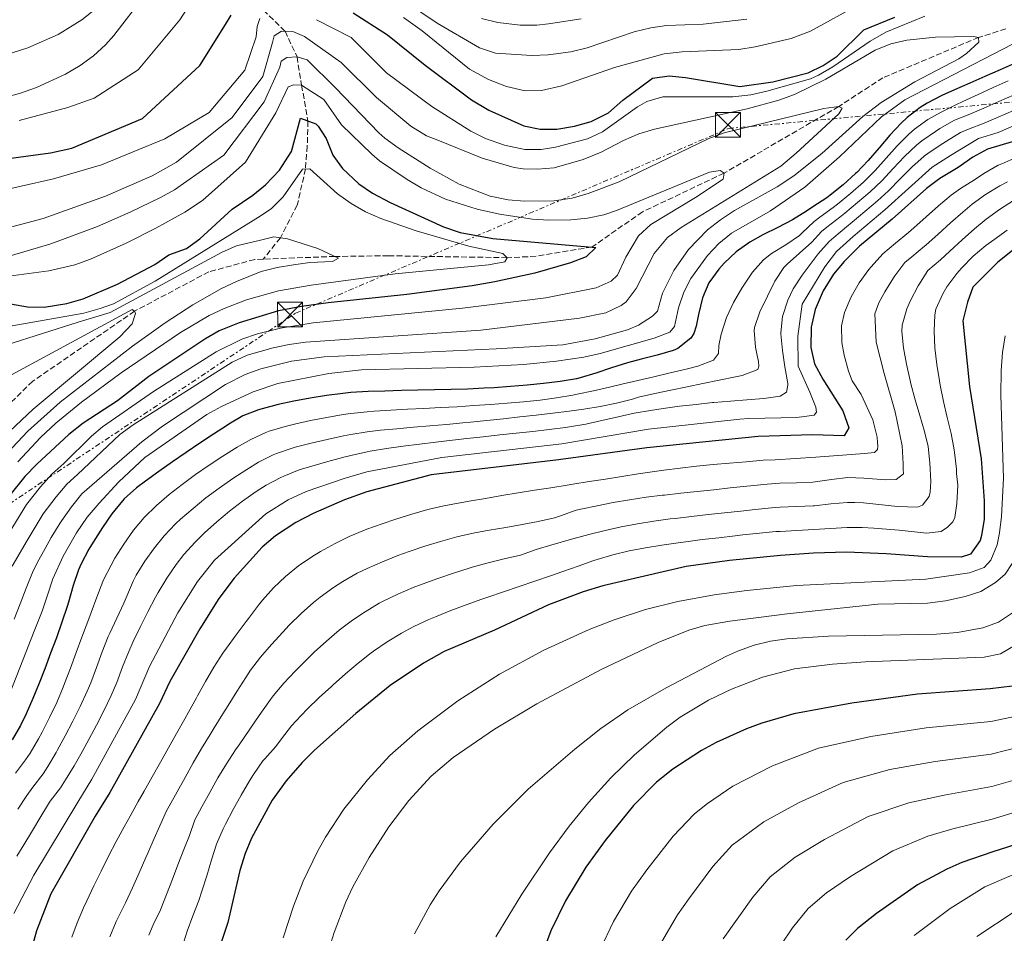
# Model space of a CAD drawing. Units: metres. Extents: x 637500 to 640943, y 4762201 to 4764582.
# Drawn here: x 639006 to 639303, y 4764103 to 4764378 of the extents above; entities that cross this region are included whole.
import ezdxf

# ---------------------------------------------------------------- set-up
doc = ezdxf.new("R2010")
doc.units = ezdxf.units.M
doc.header["$MEASUREMENT"] = 0
doc.linetypes.add('DGN Style 3', pattern=[2.435891, 1.739922, -0.695969])
doc.linetypes.add('DGN Style 7', pattern=[3.479844, 1.56593, -0.695969, 0.521977, -0.695969])
for name, color, linetype, lineweight in [('Barranco lineal', 142, 'DGN Style 3', 13), ('Curva de nivel directora', 30, 'Continuous', 30), ('Curva de nivel intermedia', 30, 'Continuous', 0), ('Línea eléctrica', 6, 'DGN Style 7', 0), ('Torre eléctrica', 7, 'Continuous', 0), ('Transformador', 7, 'Continuous', 0)]:
    doc.layers.add(name, color=color, linetype=linetype, lineweight=lineweight)

# ---------------------------------------------------------------- blocks, each defined once
blk = doc.blocks.new('5TME')
at = {"layer": 'Transformador', "color": 7, "linetype": 'Continuous', "lineweight": 0}
for p, q in [((-0.375, 0.375), (0.375, -0.375)), ((0.3723, 0.3776), (-0.3716, -0.3784))]:
    blk.add_line(p, q, dxfattribs=at)
at = {"layer": 'Transformador', "color": 7, "linetype": 'Continuous', "lineweight": 0, "flags": 128}
blk.add_lwpolyline([(-0.375, -0.375), (0.375, -0.375), (0.375, 0.375), (-0.375, 0.375), (-0.3716, -0.3784)], dxfattribs=at)

msp = doc.modelspace()

# ---------------------------------------------------------------- linework, layer by layer
at = {"layer": 'Barranco lineal', "color": 142, "linetype": 'DGN Style 3', "lineweight": 13}
for points in [[(639076.18, 4764384.58, 1050), (639086.16, 4764374.83, 1040), (639089.79, 4764367.13, 1035), (639091.18, 4764358.53, 1030), (639093.09, 4764347.73, 1025), (639092.88, 4764340.16, 1022.41), (639092.33, 4764333.26, 1020), (639089.87, 4764322.37, 1016.54), (639084.76, 4764312.48, 1015), (639079.6, 4764306.04, 1012.79)], [(639303.71, 4764375.52, 1041.55), (639295.5, 4764372.97, 1040), (639266.63, 4764360.78, 1037.53), (639253.28, 4764352.13, 1035), (639218.68, 4764332.01, 1030), (639194.06, 4764320.32, 1025.55), (639178.8, 4764309.7, 1025), (639161.93, 4764306.9, 1021.04), (639153.25, 4764306.48, 1020), (639117.37, 4764307.07, 1017.53), (639101.26, 4764306.86, 1015), (639079.6, 4764306.04, 1012.79)], [(639079.6, 4764306.04, 1012.79), (639077.03, 4764305.94, 1012.53), (639063.17, 4764302.22, 1009.56), (639040.78, 4764290.34, 1010), (639010.01, 4764269.2, 1008.02), (638986.36, 4764245.95, 1005), (638959.41, 4764220.19, 1003.51), (638946.92, 4764201.42, 1002.53), (638936.97, 4764186.96, 1001.04), (638927.91, 4764178.17, 1000), (638918.29, 4764161.2, 999.01), (638912.66, 4764143.92, 998.02), (638905.31, 4764112.85, 997.03), (638899.57, 4764082.6, 995), (638892.84, 4764056, 994.01), (638880.21, 4764017.69, 989.56), (638867.98, 4763980.33, 990), (638857.99, 4763962.09, 990), (638847.55, 4763952.15, 990)]]:
    msp.add_polyline3d(points, dxfattribs=at)
at = {"layer": 'Curva de nivel directora', "color": 30, "linetype": 'Continuous', "lineweight": 30, "flags": 128}
for points, elevation in [([(638998.2, 4764335.77), (639015.37, 4764338.1), (639021.82, 4764339.5), (639043.13, 4764348.46), (639060.47, 4764364.49), (639068.21, 4764376.9), (639069.87, 4764379.66)], 1050), ([(639106.72, 4764380.42), (639117.07, 4764373.71), (639128.48, 4764364.56), (639142.47, 4764354.1), (639147.63, 4764351.01), (639158.25, 4764346.29), (639163.16, 4764345.32), (639168.21, 4764345.31), (639173.48, 4764346.18), (639178.59, 4764347.56), (639183.81, 4764350.17), (639188.13, 4764354.05), (639197.09, 4764360.62), (639202.1, 4764361.36), (639207.07, 4764360.82), (639223.46, 4764358.14), (639233.35, 4764359.6), (639244.07, 4764362.27), (639248.57, 4764364.45), (639252.85, 4764367.27), (639260.83, 4764375.29), (639270.25, 4764379.03)], 1050), ([(639306.53, 4764365.23), (639301.97, 4764363.18), (639297.39, 4764361.18), (639292.8, 4764359.19), (639288.22, 4764357.18), (639284.35, 4764355.41), (639279.93, 4764353.08), (639277.9, 4764351.83), (639273.92, 4764348.8), (639272.09, 4764347.12), (639268.66, 4764343.49), (639265.43, 4764339.66), (639262.19, 4764335.84), (639258.75, 4764332.22), (639258.35, 4764331.84), (639254.62, 4764328.51), (639250.72, 4764325.38), (639249.64, 4764324.59), (639245.5, 4764321.79), (639243.57, 4764320.48), (639239.3, 4764317.91), (639234.85, 4764315.64), (639230.37, 4764313.4), (639226.4, 4764311.17), (639222.35, 4764308.26), (639218.71, 4764304.83), (639217.09, 4764303.03), (639214.12, 4764298.92), (639212.11, 4764294.36), (639210.98, 4764289.32), (639210.2, 4764285.8), (639209.53, 4764283.59), (639208.63, 4764282.24), (639204.72, 4764279.03), (639203.34, 4764278.45), (639198.52, 4764277.09), (639193.67, 4764275.88), (639189.48, 4764274.73), (639184.73, 4764273.19), (639179.99, 4764271.6), (639175.19, 4764270.18), (639174.12, 4764269.91), (639169.18, 4764269.13), (639164.21, 4764268.56), (639159.23, 4764268.05), (639154.25, 4764267.6), (639149.27, 4764267.23), (639146.27, 4764267.06), (639141.27, 4764266.84), (639136.27, 4764266.69), (639131.27, 4764266.57), (639126.27, 4764266.47), (639121.28, 4764266.37), (639116.28, 4764266.24), (639111.28, 4764266.06), (639105.99, 4764265.75), (639103.63, 4764265.54), (639098.67, 4764264.92), (639093.74, 4764264.1), (639088.83, 4764263.14), (639084.11, 4764262.13), (639079.27, 4764260.87), (639078.13, 4764260.53), (639073.46, 4764258.73), (639069.16, 4764256.19), (639068.8, 4764255.97), (639064.61, 4764253.24), (639060.43, 4764250.49), (639056.28, 4764247.71), (639052.17, 4764244.88), (639048.09, 4764242), (639044.05, 4764239.05), (639041.33, 4764237.01), (639037.62, 4764233.66), (639037.07, 4764233.07), (639033.92, 4764229.19), (639031.1, 4764225.05), (639028.23, 4764220.6), (639026.94, 4764218.5), (639024.63, 4764214.06), (639023.87, 4764212.3), (639022.19, 4764207.59), (639020.81, 4764202.56), (639020.4, 4764201.22), (639018.81, 4764196.47), (639017.15, 4764191.76), (639015.41, 4764187.08), (639013.63, 4764182.4), (639011.94, 4764178.07), (639010.05, 4764173.44)], 1050), ([(639003.36, 4764292.6), (639008.47, 4764291.64), (639013.47, 4764291.55), (639020.32, 4764292.7), (639025.27, 4764294.07), (639035.59, 4764298.48), (639046.87, 4764304.4), (639051.06, 4764307.3), (639056.41, 4764309.3), (639060.49, 4764312.18), (639070.2, 4764321.13), (639076.41, 4764325.36), (639080.3, 4764328.49), (639084.45, 4764332.9), (639088.13, 4764338.51), (639090.8, 4764348.54), (639095.5, 4764346.88), (639096.15, 4764346.18), (639098.62, 4764342.5), (639100.61, 4764337.46), (639103.55, 4764333.42), (639108.4, 4764328.73), (639112.55, 4764325.94), (639117.89, 4764323.09), (639133.98, 4764315.77), (639139.01, 4764314.12), (639148.89, 4764312.28), (639179.96, 4764309.6), (639177.02, 4764306.72), (639172.34, 4764304.97), (639161.58, 4764301.78), (639149.46, 4764299.21), (639142.67, 4764298), (639122.91, 4764295.34), (639099.2, 4764292.89), (639091.13, 4764291.77), (639084.21, 4764290.46), (639072.36, 4764286.82)], 1025), ([(639305.63, 4764341.49), (639298.19, 4764339.19), (639293.79, 4764336.8), (639289.3, 4764333.68), (639283.77, 4764330.43), (639279.79, 4764327.41), (639269.43, 4764318.15), (639259.56, 4764309.92), (639254.9, 4764305.34), (639251.74, 4764301.47), (639248.55, 4764296.43), (639246.12, 4764290.81), (639245, 4764285.49), (639244.84, 4764279.36), (639245.98, 4764274.49), (639248.46, 4764269.79), (639254.54, 4764260.29), (639256.33, 4764255.14), (639254.93, 4764252.72), (639245.38, 4764253.01), (639228.97, 4764252.49), (639195.34, 4764249.1), (639168.65, 4764245.44), (639130.27, 4764240.96), (639110.86, 4764235.84), (639104.07, 4764233.39), (639094.62, 4764229.32), (639089.39, 4764226.6), (639083.26, 4764222.51), (639079.3, 4764219.09), (639070.79, 4764209.76), (639066.18, 4764203.62), (639060.49, 4764194.45), (639051.43, 4764178.56), (639048.27, 4764171.94), (639033.29, 4764145.07), (639028.85, 4764137.95), (639015.49, 4764114.45), (639011.11, 4764103.37), (639008.45, 4764093.48)], 1075), ([(639313.99, 4764315.31), (639301.16, 4764305.03), (639293.73, 4764297.6), (639292.11, 4764293.08), (639290.69, 4764287.44), (639292.73, 4764267.56), (639296.23, 4764245.76), (639297.2, 4764233.11), (639297.12, 4764227.6), (639296.37, 4764222.68), (639295.93, 4764221.14), (639293.09, 4764217.03), (639290.24, 4764216.12), (639280.05, 4764216.17), (639267.59, 4764217.13), (639255.64, 4764217.57), (639245.65, 4764217.33), (639235.67, 4764216.63), (639220.3, 4764215.05), (639207.19, 4764213.3), (639182.09, 4764207.49), (639176.11, 4764205.68), (639165.72, 4764201.69), (639149.41, 4764194.03), (639134.2, 4764187.64), (639127.96, 4764184.07), (639117.92, 4764177.34), (639107.49, 4764168.94), (639095.07, 4764157.84), (639091.32, 4764154.12), (639086.47, 4764148.6), (639082.25, 4764142.79), (639076.09, 4764131.33), (639074.18, 4764126.71), (639072.52, 4764121.53), (639068.93, 4764105.83), (639064.86, 4764093.69)], 1100), ([(639072.36, 4764286.82), (639066.3, 4764284.42), (639061.98, 4764281.9), (639045.09, 4764270.62), (639035.63, 4764263.26), (639025.21, 4764256.51), (639020.96, 4764253.07), (639011.22, 4764244.17), (639007.68, 4764240.45), (639003.15, 4764234.84)], 1025), ([(639308.97, 4764177.53), (639299.02, 4764176.33), (639277.01, 4764174.76), (639257.22, 4764172.05), (639239.69, 4764168.79), (639230.11, 4764166.01), (639225.43, 4764164.28), (639216.31, 4764160.13), (639211.87, 4764157.7), (639203.25, 4764152.13), (639198.29, 4764148.22), (639191.29, 4764141.17), (639182.74, 4764130.57), (639176.96, 4764122.5), (639170.81, 4764112.4), (639166.36, 4764103.28), (639162.91, 4764093.91)], 1125), ([(639010.05, 4764173.44), (639008.05, 4764168.86), (639006.33, 4764165.27), (639003.84, 4764160.93)], 1050), ([(639331.96, 4764137.44), (639299.76, 4764127.18), (639290.42, 4764123.92), (639285.87, 4764121.91), (639277.09, 4764117.17), (639264.64, 4764108.6), (639258.96, 4764104.06), (639255.46, 4764100.5)], 1150)]:
    msp.add_lwpolyline(points, dxfattribs=dict(at, elevation=elevation))
at = {"layer": 'Curva de nivel intermedia', "color": 30, "linetype": 'Continuous', "lineweight": 0, "flags": 128}
for points, elevation in [([(639291.41, 4764204.18), (639296.15, 4764205.77), (639300.61, 4764208.46), (639303.47, 4764210.98), (639305.65, 4764214.16), (639307.2, 4764218.78), (639308.38, 4764224.92), (639309.37, 4764233.5), (639309.24, 4764260.48), (639309.89, 4764266.61), (639311.61, 4764276.43), (639312.95, 4764281.25), (639314.67, 4764285.79), (639317.04, 4764290.32), (639319.94, 4764294.46), (639323.28, 4764298.21), (639327, 4764301.57), (639335.62, 4764308.36), (639407.06, 4764364), (639419.28, 4764372.69), (639452.56, 4764394.9), (639483.37, 4764416.1), (639511.82, 4764436.49)], 1110), ([(639107.13, 4764394.17), (639132.12, 4764377.26), (639144.86, 4764369.78), (639149.67, 4764368.2), (639160.61, 4764367.51), (639165.62, 4764367.67), (639172.46, 4764368.58), (639177.31, 4764369.83), (639191.54, 4764374.6), (639196.53, 4764375.88), (639201.3, 4764376.59), (639212.33, 4764376.93), (639225.5, 4764378.44)], 1060), ([(639005.88, 4764347.84), (639020.65, 4764351.83), (639028.52, 4764354.59), (639041.8, 4764363.15), (639054.45, 4764378.27), (639060.79, 4764388.12)], 1055), ([(639001.52, 4764354.81), (639006.35, 4764356.12), (639011.13, 4764357.81), (639019.93, 4764361.89), (639024.29, 4764364.48), (639028.33, 4764367.41), (639032.02, 4764370.75), (639034.5, 4764373.55), (639043.67, 4764385.47)], 1060), ([(639001.29, 4764367.54), (639008.54, 4764369.82), (639017.67, 4764373.84), (639024.81, 4764378.25), (639028.8, 4764381.36)], 1065), ([(639121.89, 4764378.97), (639127.55, 4764374.98), (639141.85, 4764363.37), (639147.57, 4764360.25), (639153, 4764358.19), (639158.61, 4764356.8), (639163.61, 4764356.93), (639169.71, 4764358.34), (639185.61, 4764363.89), (639200.55, 4764367.96), (639206.03, 4764368.59), (639223.14, 4764369.32), (639228.08, 4764370.11), (639238.87, 4764372.62), (639244.8, 4764374.89), (639259.74, 4764383.13)], 1055), ([(638996.63, 4764325.81), (639016.24, 4764330.27), (639030.77, 4764334.54), (639049.87, 4764342.33), (639063.29, 4764350.29), (639074.01, 4764363.04), (639077.49, 4764373.09), (639077.74, 4764376.28), (639078.55, 4764378.63)], 1045), ([(639095.69, 4764378.31), (639106.12, 4764372.92), (639116.81, 4764362.28), (639130.43, 4764352.16), (639142.22, 4764344.64), (639146.71, 4764342.46), (639152.37, 4764340.44), (639158.5, 4764339.12), (639163.48, 4764339.11), (639167.78, 4764339.81), (639177.47, 4764342.37), (639181.95, 4764344.47), (639192.59, 4764352.03), (639195.34, 4764353.63), (639200.16, 4764355), (639221.27, 4764355.05), (639226.7, 4764355.63), (639231.58, 4764356.71), (639244.79, 4764360.51), (639247.17, 4764361.53), (639251.49, 4764364.05), (639262.74, 4764371.83), (639267.48, 4764374.52), (639279.3, 4764379.36)], 1045), ([(639145.51, 4764378.72), (639150.34, 4764377.5), (639157.11, 4764376.69), (639162.12, 4764376.66), (639165.66, 4764377.01), (639175.53, 4764378.59)], 1065), ([(639317.56, 4764377.03), (639273.22, 4764354.09), (639266.2, 4764348.97), (639253.54, 4764336.9), (639243, 4764327.75), (639232.68, 4764320.65), (639220.95, 4764313.93), (639217.06, 4764310.8), (639213.64, 4764307.14), (639208.62, 4764300.16), (639206.57, 4764296.04), (639204.96, 4764291.3), (639203.7, 4764285.67), (639202.28, 4764283.98), (639197.58, 4764282.24), (639181.26, 4764277.56), (639176.38, 4764276.46), (639168.14, 4764275.25), (639158.17, 4764274.28), (639143.21, 4764273.41), (639109.29, 4764272.63), (639099.36, 4764271.5), (639084.01, 4764268.56), (639076.55, 4764266.03), (639066.98, 4764261.58), (639062.59, 4764259.2), (639043.84, 4764246.13), (639035.98, 4764238.83), (639030.04, 4764232.43), (639026.42, 4764228.13), (639023.21, 4764223.45), (639019.19, 4764216.41), (639016.06, 4764209.52), (639014.43, 4764204.64), (639012.84, 4764199.77), (639010.48, 4764193.79), (639007.07, 4764184.98), (639003.2, 4764175.23)], 1045), ([(638993.79, 4764313.21), (639013.18, 4764318.3), (639032, 4764325.04), (639046.06, 4764331.17), (639053.42, 4764335.26), (639070.17, 4764348.82), (639079.43, 4764361.13), (639082.37, 4764371.43), (639082.92, 4764373.44), (639085.14, 4764374.89), (639088.47, 4764374.7), (639092.09, 4764373.2), (639103.11, 4764365.36), (639113.8, 4764354.79), (639124.17, 4764346.14), (639128.89, 4764343.27), (639132.29, 4764341.91), (639145.71, 4764336.48), (639155.29, 4764333.75), (639158.03, 4764333.3), (639162.41, 4764333.21), (639167.4, 4764333.6), (639176.16, 4764336.14), (639181.62, 4764338.33), (639188.31, 4764341.88), (639192.93, 4764343.83), (639197.7, 4764345.32), (639225.59, 4764351.44), (639235.23, 4764354.07), (639239.97, 4764355.73), (639249.35, 4764360.34), (639264.31, 4764369.16), (639268.98, 4764371.03), (639273.87, 4764372.16), (639282.5, 4764373.05), (639293.91, 4764373.26), (639295.5, 4764372.97), (639295.54, 4764371.51), (639291.87, 4764368.11), (639289.55, 4764366.52), (639276.25, 4764359.56), (639266.1, 4764353.28), (639260.54, 4764349.14), (639248.19, 4764337.94), (639239.69, 4764331.18), (639234.68, 4764327.85), (639221.77, 4764320.7), (639217.6, 4764317.95), (639213.67, 4764314.87), (639207.92, 4764308.94), (639203.54, 4764302.59), (639200.06, 4764295.79), (639198.53, 4764290.38), (639197.1, 4764288.81), (639192.85, 4764286.09), (639189.5, 4764284.71), (639179.77, 4764282.02), (639169.96, 4764280.19), (639149.86, 4764278.95), (639098.02, 4764276.52), (639088.12, 4764275.27), (639078.82, 4764272.96), (639074.12, 4764271.22), (639068.2, 4764268.22), (639049.19, 4764255.62), (639042.91, 4764250.87), (639027.81, 4764237.8), (639024.84, 4764235.18), (639021.76, 4764231.24), (639018.79, 4764227.17), (639018.2, 4764226.29), (639015.6, 4764222.02), (639013.76, 4764218.75), (639011.32, 4764214.37), (639009.93, 4764211.44), (639008.08, 4764206.79), (639006.25, 4764202.05), (639004.43, 4764197.39)], 1040), ([(638995.35, 4764304.73), (639015.5, 4764310.64), (639029.53, 4764315.85), (639039.59, 4764320.28), (639048.55, 4764324.67), (639052.84, 4764326.98), (639067.73, 4764337.43), (639079.89, 4764353.54), (639084.62, 4764364.02), (639085.04, 4764365.75), (639086.74, 4764366.92), (639089.79, 4764367.13), (639092.87, 4764366.21), (639101.38, 4764357.78), (639114.51, 4764344.2), (639116.29, 4764342.57), (639120.31, 4764339.63), (639129.95, 4764333.48), (639138.68, 4764328.71), (639148.07, 4764325.08), (639153.49, 4764323.95), (639158.47, 4764323.59), (639167.29, 4764323.66), (639172.78, 4764324.47), (639177.65, 4764325.89), (639186.97, 4764329.4), (639214.06, 4764342.41), (639218.71, 4764344.21), (639248.78, 4764351.49), (639253.28, 4764352.13), (639254.29, 4764351.56), (639253.27, 4764349.94), (639240.46, 4764338.02), (639235.78, 4764334.1), (639205.68, 4764315.57), (639201.63, 4764312.56), (639197.56, 4764307.74), (639192.1, 4764297.17), (639189.1, 4764293.19), (639187.58, 4764292.02), (639182.94, 4764289.83), (639175.05, 4764288.19), (639145.26, 4764284.65), (639092.39, 4764280.94), (639087.44, 4764280.32), (639082.54, 4764279.27), (639074.74, 4764277.03), (639070.22, 4764274.93), (639040.32, 4764256.03), (639036.3, 4764253.07), (639023.51, 4764241), (639020.3, 4764238.17), (639017.05, 4764234.29), (639013.18, 4764229.14), (639008.32, 4764221.09), (639003.8, 4764213.37)], 1035), ([(638996.67, 4764300.1), (639014.83, 4764302.55), (639022.75, 4764304.32), (639027.45, 4764306), (639038.25, 4764310.9), (639047.22, 4764315.35), (639055.92, 4764320.21), (639061.27, 4764323.73), (639074.27, 4764335.27), (639083.41, 4764350.24), (639087.14, 4764358.04), (639088.85, 4764358.61), (639091.18, 4764358.53), (639097.86, 4764354.25), (639103.23, 4764346.54), (639112.4, 4764337.7), (639114.7, 4764335.73), (639123, 4764330.05), (639127.3, 4764327.55), (639134.58, 4764324.12), (639144.11, 4764321.09), (639150.9, 4764319.6), (639160.83, 4764318.1), (639165.8, 4764317.77), (639172.46, 4764317.89), (639177.45, 4764318.41), (639182.39, 4764319.46), (639186.21, 4764320.73), (639214.23, 4764332.3), (639217.47, 4764332.78), (639218.68, 4764332.01), (639218.4, 4764330.14), (639210.05, 4764324.64), (639196.54, 4764316.46), (639192.82, 4764313.09), (639188.97, 4764306.61), (639186.48, 4764301.2), (639184.6, 4764299.36), (639180.02, 4764297.35), (639164.88, 4764294.33), (639139.77, 4764291.21), (639094.63, 4764286.82), (639084.77, 4764285.17), (639077.86, 4764283.52), (639073.13, 4764281.91), (639065.37, 4764278.09), (639046.5, 4764266.06), (639031.1, 4764255.46), (639027.77, 4764252.65), (639019.36, 4764244.35), (639015.76, 4764241.17), (639012.37, 4764237.37), (639008.16, 4764231.99), (639002.89, 4764223.43)], 1030), ([(639304.42, 4764359.87), (639299.87, 4764357.8), (639295.32, 4764355.73), (639290.77, 4764353.64), (639288.6, 4764352.63), (639284.14, 4764350.39), (639280.18, 4764348.2), (639276.11, 4764345.28), (639274.43, 4764343.78), (639270.91, 4764340.22), (639267.58, 4764336.48), (639264.25, 4764332.75), (639260.71, 4764329.23), (639256.79, 4764325.83), (639252.91, 4764322.67), (639251.62, 4764321.65), (639247.56, 4764318.73), (639245.84, 4764317.45), (639242.25, 4764313.97), (639241.41, 4764313.2), (639237.31, 4764310.38), (639233.01, 4764307.78), (639230.56, 4764305.83), (639227.26, 4764302.07), (639224.45, 4764297.92), (639224.06, 4764297.3), (639221.56, 4764292.97), (639219.42, 4764288.45), (639217.84, 4764283.35), (639217.11, 4764279.93), (639217.03, 4764277.6), (639215.49, 4764275.57), (639210.78, 4764273.77), (639207.25, 4764272.85), (639202.38, 4764271.69), (639197.52, 4764270.54), (639192.65, 4764269.4), (639187.78, 4764268.27), (639184.14, 4764267.44), (639179.27, 4764266.33), (639174.38, 4764265.28), (639173.02, 4764265.02), (639168.09, 4764264.18), (639163.13, 4764263.53), (639158.15, 4764263.01), (639153.17, 4764262.59), (639148.18, 4764262.21), (639143.19, 4764261.85), (639138.08, 4764261.5)], 1055), ([(639306.2, 4764355.64), (639301.64, 4764353.59), (639297.05, 4764351.62), (639292.86, 4764349.84), (639288.21, 4764348), (639283.8, 4764345.46), (639282.46, 4764344.57), (639278.35, 4764341.71), (639276.76, 4764340.45), (639273.12, 4764337.01), (639269.7, 4764333.36), (639266.29, 4764329.7), (639262.78, 4764326.37), (639258.97, 4764323.13), (639255.11, 4764319.95), (639253.61, 4764318.72), (639249.64, 4764315.67), (639248.1, 4764314.43), (639245.14, 4764311.15), (639241.42, 4764307.84)], 1060), ([(639306.03, 4764350.88), (639301.44, 4764348.89), (639297.12, 4764347.06), (639292.43, 4764345.3), (639290.01, 4764344.24), (639285.76, 4764341.62), (639284.74, 4764340.94), (639280.57, 4764338.18), (639279.1, 4764337.11), (639275.33, 4764333.83), (639271.81, 4764330.26), (639268.32, 4764326.67), (639265, 4764323.63), (639261.16, 4764320.42), (639257.32, 4764317.22), (639255.59, 4764315.79)], 1065), ([(639507.37, 4764351.37), (639463.19, 4764308.92), (639457.09, 4764303.79), (639441.6, 4764291.92), (639433.38, 4764284.65), (639423.1, 4764273.31), (639416.53, 4764263.23), (639405.14, 4764239.44), (639386.84, 4764193.57), (639382.07, 4764173.71), (639381.33, 4764171.32), (639377.35, 4764163.12), (639374.09, 4764157.66), (639364.05, 4764147.25), (639356.28, 4764141.68), (639345.07, 4764135.43), (639324.88, 4764127.24), (639304.66, 4764119.71), (639297.37, 4764116.61), (639289.33, 4764111.57), (639286.86, 4764110.09), (639276.08, 4764101.94)], 1155), ([(639310.4, 4764348.22), (639301.37, 4764344.28), (639295.42, 4764342.44), (639287.02, 4764337.31), (639281.43, 4764333.77), (639267.22, 4764320.89), (639257.58, 4764312.85), (639252.64, 4764308.37), (639249.11, 4764303.72), (639242.28, 4764292.46), (639240.92, 4764282.8), (639241.07, 4764273.77), (639244.58, 4764265.88), (639246.35, 4764261.34), (639246.59, 4764259.88), (639245.88, 4764259), (639240.58, 4764258.21)], 1070), ([(639307.06, 4764336.81), (639302.46, 4764334.84), (639301.37, 4764334.37), (639297.04, 4764331.89), (639294.24, 4764330.01), (639290.01, 4764327.33), (639287.25, 4764325.35), (639283.41, 4764322.15), (639279.67, 4764318.82), (639275.95, 4764315.48), (639274.29, 4764314.04), (639270.45, 4764310.85), (639266.61, 4764307.64), (639263.03, 4764303.76), (639262.34, 4764302.89), (639259.45, 4764298.85), (639256.98, 4764294.64), (639254.98, 4764289.96), (639254.14, 4764285.88), (639254.25, 4764280.89), (639254.92, 4764277.08), (639256.22, 4764272.25), (639257.31, 4764269.34), (639260.02, 4764265.17), (639263.52, 4764257.55), (639264.84, 4764252.34), (639265.01, 4764250.75), (639265.04, 4764249.62), (639264.94, 4764248.55), (639264.09, 4764247.73), (639261.04, 4764247.4), (639246.39, 4764246.24), (639234.06, 4764245.5), (639230.44, 4764245.33), (639225.32, 4764244.91), (639220.34, 4764244.49), (639215.36, 4764244.03), (639210.39, 4764243.53), (639205.42, 4764242.96), (639200.46, 4764242.33), (639197.71, 4764241.94), (639192.76, 4764241.2), (639187.82, 4764240.45), (639182.88, 4764239.68), (639177.94, 4764238.9), (639173, 4764238.11), (639171.34, 4764237.85), (639166.4, 4764237.06), (639161.46, 4764236.27), (639156.53, 4764235.47), (639151.59, 4764234.66), (639146.67, 4764233.83), (639141.74, 4764232.97), (639136.82, 4764232.08), (639134.1, 4764231.57), (639129.22, 4764230.47), (639124.41, 4764229.1), (639119.65, 4764227.57), (639115.53, 4764226.2), (639110.82, 4764224.52), (639110.1, 4764224.24), (639105.49, 4764222.29), (639101.29, 4764220.27), (639096.92, 4764217.84), (639095.1, 4764216.75), (639090.92, 4764214.01), (639090.19, 4764213.48), (639086.3, 4764210.29), (639082.67, 4764206.84), (639079.33, 4764203.11), (639078.13, 4764201.59), (639075.12, 4764197.6), (639074.44, 4764196.68), (639071.45, 4764192.68), (639068.49, 4764188.65), (639067.4, 4764187.13), (639064.67, 4764182.94), (639062.14, 4764178.62), (639059.72, 4764174.24), (639059.4, 4764173.67), (639057.01, 4764169.28), (639055.91, 4764167.27), (639053.46, 4764162.92), (639051, 4764158.56), (639048.55, 4764154.2), (639046.09, 4764149.85), (639043.63, 4764145.49), (639041.85, 4764142.32), (639039.41, 4764137.95), (639037.58, 4764134.66), (639035.2, 4764130.27), (639032.91, 4764125.83), (639030.67, 4764121.36), (639028.49, 4764116.86), (639026.33, 4764112.34), (639025.37, 4764110.3), (639023.39, 4764105.71), (639021.86, 4764101.43)], 1080), ([(639003.16, 4764285.84), (639025.47, 4764289.74), (639030.35, 4764291.19), (639034.37, 4764292.55), (639046.93, 4764299.41), (639078.69, 4764319.02), (639082.08, 4764321.36), (639085.62, 4764324.87), (639091.42, 4764333.21), (639093.68, 4764333.33), (639102.03, 4764325.76), (639106.11, 4764322.82), (639110.48, 4764320.37), (639115.06, 4764318.3), (639125.7, 4764314.57), (639141.67, 4764309.98), (639151.89, 4764307.71), (639153.25, 4764306.48), (639152.49, 4764305.2), (639147.56, 4764304.31), (639119.42, 4764301.57), (639094.06, 4764298.2), (639084.23, 4764296.44), (639074.58, 4764293.8), (639067.8, 4764291.19), (639063.24, 4764288.99), (639054.63, 4764283.95), (639036.76, 4764271.78), (639024.73, 4764262.9), (639017.01, 4764256.51), (639012.37, 4764252.21), (639005.57, 4764244.89)], 1020), ([(639304.18, 4764329.37), (639301.87, 4764328.2), (639297.61, 4764325.57), (639293.57, 4764322.61), (639290.73, 4764320.27), (639286.97, 4764316.96), (639283.27, 4764313.61), (639279.54, 4764310.27), (639279.15, 4764309.93), (639275.29, 4764306.77)], 1085), ([(639306.04, 4764323.77), (639301.79, 4764321.04), (639297.75, 4764318.08), (639294.21, 4764315.19), (639290.48, 4764311.84), (639286.84, 4764308.42), (639284.01, 4764305.82), (639280.16, 4764302.63), (639277.4, 4764298.3), (639277.23, 4764297.99), (639274.96, 4764293.58), (639273.84, 4764291.04), (639272.43, 4764286.16)], 1090), ([(639255.59, 4764315.79), (639251.75, 4764312.59), (639250.37, 4764311.4), (639247.09, 4764307.64), (639244.98, 4764304.82), (639242.2, 4764301.24), (639239.56, 4764297.05), (639237.94, 4764293.63), (639236.28, 4764288.77), (639235.77, 4764283.85), (639235.79, 4764283.48), (639236.31, 4764278.51), (639237.01, 4764273.55), (639237.89, 4764268.49), (639237.96, 4764268.05), (639237.55, 4764265.92), (639235.58, 4764264.68), (639230.63, 4764263.96), (639225.56, 4764263.57), (639220.58, 4764263.21), (639215.6, 4764262.79), (639215.2, 4764262.75), (639210.23, 4764262.22), (639205.26, 4764261.62), (639200.31, 4764260.95), (639196.49, 4764260.4), (639191.57, 4764259.51), (639186.68, 4764258.45), (639181.8, 4764257.32), (639176.92, 4764256.26), (639172, 4764255.39), (639170.84, 4764255.23), (639165.87, 4764254.6), (639160.91, 4764254.03), (639155.94, 4764253.5), (639150.96, 4764252.98), (639145.99, 4764252.46), (639141.02, 4764251.91), (639136.67, 4764251.4), (639131.7, 4764250.79), (639126.74, 4764250.19), (639121.79, 4764249.55), (639116.83, 4764248.86), (639111.89, 4764248.09), (639110.91, 4764247.92), (639106.03, 4764246.81), (639103.89, 4764246.25), (639099.06, 4764244.97), (639094.25, 4764243.61), (639090.42, 4764242.45), (639085.77, 4764240.59), (639084.89, 4764240.17), (639080.48, 4764237.81), (639077.48, 4764235.89), (639073.37, 4764233), (639069.4, 4764229.96), (639065.56, 4764226.78), (639061.85, 4764223.43), (639059.01, 4764220.66), (639055.65, 4764216.95), (639053.27, 4764213.85), (639050.45, 4764209.71), (639047.84, 4764205.45), (639047.07, 4764204.07), (639044.73, 4764199.64), (639042.51, 4764195.16), (639040.38, 4764190.64), (639039.02, 4764187.62), (639037.15, 4764182.98), (639035.39, 4764178.3), (639033.73, 4764174.39), (639031.56, 4764169.89), (639029.29, 4764165.44), (639026.93, 4764161.03), (639024.5, 4764156.66), (639022.5, 4764153.15), (639019.93, 4764148.86), (639018.36, 4764146.43), (639015.33, 4764142.46), (639015.11, 4764142.12), (639012.48, 4764137.86), (639009.92, 4764133.57), (639007.35, 4764129.28), (639005.27, 4764125.86)], 1065), ([(639304.12, 4764314.82), (639300.08, 4764311.88), (639297.68, 4764310.11), (639293.86, 4764306.9), (639290.35, 4764303.34), (639288.87, 4764301.71), (639285.93, 4764297.69), (639284.67, 4764295.53), (639282.58, 4764290.93), (639282.26, 4764289.24), (639282.05, 4764284.27), (639282.28, 4764279.26), (639282.85, 4764274.25), (639283.65, 4764269.28), (639283.88, 4764268.01), (639284.89, 4764263.12), (639286.04, 4764258.27), (639287.17, 4764253.39), (639288.12, 4764248.47)], 1095), ([(639002.2, 4764280.17), (639023.7, 4764287.04), (639033.42, 4764289.92), (639067.19, 4764308.14), (639071.53, 4764310.04), (639078.73, 4764311.75), (639082.82, 4764312.75), (639086.92, 4764312.18), (639096.03, 4764309.21), (639102.34, 4764306.38), (639100.5, 4764305.34), (639093.67, 4764305.04), (639088.72, 4764304.35), (639083.8, 4764303.54), (639078.93, 4764302.33), (639071.54, 4764299.34), (639067.02, 4764297.14), (639058.33, 4764292.25), (639049.99, 4764286.79), (639040.18, 4764279.77), (639018.32, 4764262.92), (639008.53, 4764254.14), (638999.06, 4764244.14)], 1015), ([(639241.42, 4764307.84), (639237.68, 4764304.51), (639236.75, 4764303.51), (639233.98, 4764299.37), (639231.74, 4764294.86), (639229.42, 4764290.09), (639227.9, 4764285.37), (639227.78, 4764284.49), (639228.12, 4764279.51), (639228.63, 4764277.01), (639229.07, 4764275.16), (639229.17, 4764273.76), (639228.86, 4764272.76), (639224.16, 4764270.88), (639222.08, 4764270.54), (639217.18, 4764269.52), (639212.28, 4764268.51), (639207.53, 4764267.53), (639202.64, 4764266.5), (639197.75, 4764265.46), (639192.86, 4764264.4), (639191.07, 4764263.75), (639186.19, 4764262.59), (639181.29, 4764261.57), (639176.37, 4764260.72), (639171.93, 4764260.12), (639166.96, 4764259.55), (639161.99, 4764258.98), (639157.02, 4764258.43), (639152.05, 4764257.89), (639147.08, 4764257.36), (639142.11, 4764256.84), (639139.87, 4764256.62), (639134.89, 4764256.14), (639129.91, 4764255.71), (639124.93, 4764255.29), (639119.95, 4764254.86), (639114.97, 4764254.39), (639110.93, 4764253.96), (639106, 4764253.14), (639103.81, 4764252.68), (639098.92, 4764251.63), (639094.05, 4764250.49), (639089.21, 4764249.25), (639088.31, 4764249.01), (639083.59, 4764247.37), (639082.63, 4764246.96), (639078.16, 4764244.73), (639074.59, 4764242.58), (639070.39, 4764239.82), (639066.29, 4764236.95), (639062.31, 4764233.96), (639058.43, 4764230.82), (639054.65, 4764227.52), (639053.12, 4764226.11), (639049.65, 4764222.5), (639046.82, 4764218.96), (639043.87, 4764214.89), (639041.24, 4764210.64), (639040.36, 4764208.88), (639038.38, 4764204.29), (639037.47, 4764202.21), (639035.36, 4764197.67), (639033.26, 4764193.14), (639032.81, 4764192.15), (639030.94, 4764187.52), (639029.24, 4764182.81), (639027.51, 4764178.12), (639026.47, 4764175.62), (639024.38, 4764171.07), (639022.17, 4764166.59), (639019.85, 4764162.16), (639017.44, 4764157.77), (639017.11, 4764157.19), (639014.57, 4764152.88), (639013.12, 4764150.68), (639010.09, 4764146.7), (639008.23, 4764144.21), (639005.51, 4764140.01)], 1060), ([(639275.29, 4764306.77), (639273.23, 4764304.99), (639270.18, 4764301.04), (639269.79, 4764300.44), (639267.19, 4764296.19), (639265.41, 4764292.84), (639264.12, 4764289.56), (639264.6, 4764280.94), (639266.95, 4764271.56), (639270.29, 4764259.95), (639272.4, 4764249.71), (639272.73, 4764244.27), (639272.77, 4764242.67), (639272.8, 4764241.21), (639270.65, 4764239.5), (639267.46, 4764239.42), (639260.82, 4764239.95), (639256.05, 4764240.11), (639251.09, 4764239.49), (639246.14, 4764238.79), (639245.48, 4764238.74), (639240.49, 4764238.54), (639235.49, 4764238.41), (639231.65, 4764238.14), (639226.67, 4764237.64), (639225.5, 4764237.51), (639220.53, 4764236.99), (639215.56, 4764236.46), (639210.59, 4764235.92), (639205.62, 4764235.38), (639200.65, 4764234.84), (639200.08, 4764234.78), (639195.11, 4764234.17), (639190.17, 4764233.43), (639185.24, 4764232.57), (639180.33, 4764231.62), (639175.43, 4764230.57), (639174.02, 4764230.26), (639169.32, 4764228.55), (639167.48, 4764227.94), (639162.61, 4764226.83), (639157.7, 4764225.92), (639152.76, 4764225.1), (639147.81, 4764224.28), (639142.9, 4764223.35), (639138.03, 4764222.21), (639133.11, 4764220.84), (639128.34, 4764219.38), (639123.59, 4764217.79), (639120.2, 4764216.56), (639115.54, 4764214.73), (639110.97, 4764212.71), (639107.95, 4764211.22), (639103.62, 4764208.73), (639100.8, 4764206.9), (639096.74, 4764203.99), (639094.75, 4764202.39), (639091.01, 4764199.06), (639087.46, 4764195.55), (639085.47, 4764193.43), (639082.09, 4764189.72), (639078.81, 4764185.93), (639075.77, 4764181.97), (639074.32, 4764179.81), (639071.64, 4764175.58), (639068.98, 4764171.35), (639067.38, 4764168.78), (639064.74, 4764164.54), (639063.55, 4764162.61), (639060.97, 4764158.32), (639058.47, 4764154), (639056.01, 4764149.64), (639053.58, 4764145.27), (639051.15, 4764140.9), (639050.41, 4764139.57), (639048.35, 4764135.02), (639046.68, 4764131.22), (639044.71, 4764126.73), (639044.13, 4764125.43), (639042.13, 4764120.86), (639040.12, 4764116.29), (639037.99, 4764111.77), (639035.76, 4764107.3), (639035.24, 4764106.15), (639033.33, 4764101.53)], 1085), ([(639001.21, 4764269.78), (639040.06, 4764290.82), (639040.78, 4764290.34), (639041, 4764289.68), (639040.01, 4764286.47), (639036.35, 4764282.62), (639010.13, 4764260.77), (639003.07, 4764254.09)], 1010), ([(639272.43, 4764286.16), (639272.35, 4764284.21), (639272.84, 4764279.28), (639273.7, 4764274.34), (639274.79, 4764269.42), (639275.02, 4764268.45), (639276.33, 4764263.62), (639277.8, 4764258.86), (639279.2, 4764254.07), (639280.27, 4764249.51), (639280.76, 4764244.53), (639281.03, 4764238.95), (639280.84, 4764235.76), (639280.54, 4764234.36), (639278.54, 4764231.78), (639277.03, 4764231.22), (639271.05, 4764231.4), (639260.74, 4764232.46), (639258.09, 4764232.6), (639255.92, 4764232.6), (639250.94, 4764232.17), (639245.96, 4764231.63), (639245.54, 4764231.6), (639240.55, 4764231.38), (639235.55, 4764231.16), (639232.99, 4764230.97), (639228.01, 4764230.48), (639223.77, 4764230.03), (639218.8, 4764229.49), (639213.83, 4764228.93), (639208.86, 4764228.37), (639203.89, 4764227.79), (639202.45, 4764227.62), (639197.49, 4764226.96), (639192.55, 4764226.16), (639187.64, 4764225.23), (639182.75, 4764224.16), (639177.88, 4764222.97), (639176.71, 4764222.67), (639171.89, 4764221.36), (639167.1, 4764219.94), (639166.7, 4764219.82), (639161.91, 4764218.41), (639157.21, 4764216.7), (639152.34, 4764215.56), (639147.48, 4764214.37), (639142.65, 4764213.06), (639141.75, 4764212.8), (639136.98, 4764211.3), (639132.26, 4764209.69), (639127.56, 4764207.96), (639124.87, 4764206.92), (639120.25, 4764204.98), (639115.76, 4764202.79), (639114.62, 4764202.17), (639110.33, 4764199.6), (639106.51, 4764197.04), (639102.5, 4764194.06), (639098.67, 4764190.79), (639095, 4764187.4), (639092.81, 4764185.27), (639089.25, 4764181.73), (639085.79, 4764178.11), (639082.57, 4764174.29), (639081.23, 4764172.48), (639078.4, 4764168.36), (639075.59, 4764164.23), (639075.36, 4764163.89), (639072.49, 4764159.8), (639071.19, 4764157.94), (639068.45, 4764153.75), (639065.89, 4764149.47), (639063.44, 4764145.12), (639061.05, 4764140.71), (639058.97, 4764136.82), (639057.29, 4764132.12), (639055.64, 4764127.87), (639053.84, 4764123.25), (639052.16, 4764118.96), (639050.36, 4764114.32), (639048.55, 4764109.68), (639046.39, 4764105.16), (639045.11, 4764101.99)], 1090), ([(639085.59, 4764101.21), (639088.74, 4764110.76), (639091.66, 4764118.27), (639095.97, 4764127.26), (639098.42, 4764131.59), (639103.96, 4764140), (639111.02, 4764148.94), (639117.83, 4764156.19), (639126.29, 4764163.69), (639138.34, 4764172.73), (639150.91, 4764180.81), (639164.31, 4764188.06), (639177.95, 4764194.24), (639185.5, 4764197.14), (639194.99, 4764200.29), (639204.68, 4764202.73), (639215.67, 4764204.68), (639225.57, 4764206.08), (639240.48, 4764207.56), (639279.57, 4764209.49), (639292.73, 4764211.32), (639297.15, 4764212.93), (639299.15, 4764215.17), (639301.05, 4764219.86), (639301.81, 4764223.41), (639302.37, 4764228.39), (639303, 4764239.98), (639302.24, 4764264.97), (639302.28, 4764272.46), (639302.68, 4764277.9), (639303.53, 4764282.85)], 1105), ([(639138.08, 4764261.5), (639133.08, 4764261.24), (639128.09, 4764261), (639123.1, 4764260.76), (639118.1, 4764260.5), (639113.11, 4764260.17), (639110.96, 4764260), (639105.99, 4764259.45), (639103.72, 4764259.11), (639098.79, 4764258.27), (639093.89, 4764257.3), (639089.01, 4764256.22), (639086.21, 4764255.57), (639081.42, 4764254.14), (639080.38, 4764253.74), (639075.84, 4764251.65), (639071.69, 4764249.27), (639067.42, 4764246.62), (639063.24, 4764243.88), (639059.15, 4764241.03), (639055.15, 4764238.07), (639051.22, 4764234.96), (639047.38, 4764231.7), (639043.65, 4764228.05), (639040.46, 4764224.2), (639037.48, 4764219.97), (639034.82, 4764215.75), (639033.65, 4764213.69), (639031.39, 4764209.22), (639031.2, 4764208.73), (639029.4, 4764204.06), (639027.63, 4764199.39), (639026.61, 4764196.68), (639024.86, 4764192), (639023.12, 4764187.31), (639021.37, 4764182.63), (639019.62, 4764177.94), (639019.2, 4764176.84), (639017.28, 4764172.23), (639015.12, 4764167.72), (639012.82, 4764163.28), (639011.72, 4764161.23), (639009.21, 4764156.9), (639007.88, 4764154.92), (639004.87, 4764150.92)], 1055), ([(639240.58, 4764258.21), (639226.18, 4764257.9), (639223.41, 4764257.79), (639195.91, 4764254.75), (639169.74, 4764250.33), (639133.47, 4764246.18), (639110.88, 4764241.88), (639103.98, 4764239.82), (639092.52, 4764235.88), (639087.14, 4764233.39), (639080.37, 4764229.2), (639064.9, 4764215.21), (639059.73, 4764208.73), (639053.78, 4764199.26), (639045.22, 4764183.09), (639041, 4764173.17), (639027.9, 4764149.11), (639023.61, 4764142.19), (639010.38, 4764120.16), (639004.32, 4764108.52)], 1070), ([(639288.12, 4764248.47), (639288.25, 4764247.64), (639288.77, 4764242.65), (639288.84, 4764241.32), (639289.18, 4764237.87), (639288.92, 4764232.29), (639288.29, 4764228.09), (639287.73, 4764226.81), (639286.11, 4764225.11), (639284.14, 4764223.8), (639279.77, 4764223.3), (639271.51, 4764224.23), (639263.88, 4764224.83), (639260.34, 4764225.05), (639255.78, 4764225.08), (639250.79, 4764224.78), (639245.8, 4764224.48), (639240.6, 4764224.17), (639235.61, 4764223.88), (639234.33, 4764223.8), (639229.35, 4764223.37), (639224.38, 4764222.8), (639222.04, 4764222.54), (639217.07, 4764221.98), (639212.1, 4764221.39), (639207.14, 4764220.76), (639204.82, 4764220.46), (639199.86, 4764219.76), (639194.92, 4764218.94), (639190, 4764217.96), (639185.14, 4764216.79), (639180.33, 4764215.38), (639179.4, 4764215.08), (639174.67, 4764213.43), (639169.97, 4764211.73), (639166.3, 4764210.44), (639161.57, 4764208.83), (639156.83, 4764207.23), (639152.09, 4764205.63), (639147.36, 4764204.02), (639145.58, 4764203.42), (639140.87, 4764201.74), (639136.2, 4764199.96), (639131.55, 4764198.11), (639129.53, 4764197.28), (639125.01, 4764195.16), (639121.29, 4764193.12), (639117.01, 4764190.52), (639112.89, 4764187.69), (639112.21, 4764187.19), (639108.27, 4764184.11), (639104.44, 4764180.91), (639100.69, 4764177.6), (639100.15, 4764177.1), (639096.47, 4764173.7), (639092.88, 4764170.23), (639089.43, 4764166.61), (639088.15, 4764165.16), (639085.07, 4764161.22), (639083.34, 4764159), (639080.02, 4764155.27), (639079.46, 4764154.59), (639076.6, 4764150.49), (639075.45, 4764148.62), (639072.93, 4764144.3), (639070.52, 4764139.92), (639068.23, 4764135.48), (639067.53, 4764134.07), (639065.51, 4764129.49), (639064.02, 4764124.74), (639062.53, 4764119.96), (639061.06, 4764115.25), (639060.2, 4764112.52), (639058.31, 4764107.89), (639056.59, 4764103.2), (639055.16, 4764098.39)], 1095), ([(639295, 4764101.63), (639306.57, 4764109.29), (639323.64, 4764117.61), (639347.32, 4764127.71), (639352.07, 4764129.78), (639359.24, 4764133.91), (639364.4, 4764138.65), (639380.77, 4764157.55), (639385.85, 4764166.92), (639387.4, 4764171.68), (639392.58, 4764191.91), (639407.04, 4764229.37), (639410.16, 4764236.71)], 1160), ([(639099.51, 4764098.04), (639100.96, 4764102.81), (639104.53, 4764112.07), (639106.66, 4764116.59), (639111.59, 4764125.5), (639117.54, 4764134.69), (639123.56, 4764142.69), (639130.29, 4764149.99), (639136.95, 4764155.67), (639149.34, 4764164.23), (639162.2, 4764171.86), (639181.56, 4764182.16), (639198.73, 4764190.37), (639208.05, 4764194.08), (639212.85, 4764195.44), (639220.36, 4764196.77), (639237.73, 4764198.96), (639265.09, 4764201.88), (639280.09, 4764202.23), (639285.45, 4764202.9), (639291.41, 4764204.18)], 1110), ([(639201.22, 4764176.68), (639219.4, 4764186.23), (639222.99, 4764187.87), (639227.76, 4764189.54), (639232.65, 4764190.72), (639237.6, 4764191.49), (639250.2, 4764192.24), (639282.8, 4764192.83), (639289.08, 4764193.32), (639296.75, 4764194.77), (639301.45, 4764196.46), (639306.03, 4764199.54)], 1115), ([(639149.79, 4764101.52), (639157.63, 4764114.43), (639165.99, 4764126.86), (639171.91, 4764134.87), (639177.74, 4764142.07), (639184.48, 4764149.5), (639191.61, 4764156.44), (639201.37, 4764164.76), (639205.4, 4764167.76), (639213.94, 4764172.91), (639220.9, 4764176.23), (639230.25, 4764179.91), (639239.9, 4764182.36), (639251.4, 4764183.8), (639261.37, 4764184.54), (639297.14, 4764185.89), (639302.06, 4764186.91), (639306.57, 4764189.57)], 1120), ([(639125.2, 4764102.4), (639129.93, 4764111.19), (639132.65, 4764115.44), (639139.16, 4764124.16), (639148.99, 4764135.53), (639159.57, 4764146.03), (639173.63, 4764158.18), (639181.46, 4764164.39), (639189.66, 4764170.07), (639201.22, 4764176.68)], 1115), ([(639313.56, 4764169.51), (639299.17, 4764166.5), (639279.7, 4764164.59), (639262.95, 4764162.02), (639247.17, 4764158.47), (639233.27, 4764153.14), (639221.29, 4764146.97), (639213.69, 4764141.8), (639209.72, 4764138.68), (639203.3, 4764131.93), (639195.4, 4764121.77), (639190.78, 4764115.31), (639185.31, 4764106.17), (639181.35, 4764097.93)], 1130), ([(639318.16, 4764161.49), (639299.31, 4764156.67), (639282.38, 4764154.42), (639268.68, 4764151.99), (639254.65, 4764148.14), (639241.12, 4764142), (639230.71, 4764136.24), (639221.16, 4764129.13), (639215.31, 4764122.69), (639208.07, 4764112.97), (639204.6, 4764108.13), (639199.81, 4764099.93)], 1135), ([(639322.76, 4764153.48), (639299.46, 4764146.84), (639285.06, 4764144.26), (639274.41, 4764141.96), (639262.13, 4764137.82), (639248.96, 4764130.87), (639240.13, 4764125.52), (639232.59, 4764119.59), (639227.32, 4764113.45), (639218.42, 4764100.94)], 1140), ([(639327.36, 4764145.46), (639299.61, 4764137.01), (639287.74, 4764134.09), (639280.14, 4764131.94), (639269.61, 4764127.5), (639256.8, 4764119.73), (639249.54, 4764114.79), (639244.03, 4764110.04), (639239.33, 4764104.21), (639232.24, 4764093.76)], 1145)]:
    msp.add_lwpolyline(points, dxfattribs=dict(at, elevation=elevation))
at = {"layer": 'Línea eléctrica', "color": 6, "linetype": 'DGN Style 7', "lineweight": 0}
msp.add_polyline3d([(637824.69, 4762205.76, 939.08), (637878.39, 4762263.91, 941.17), (638010.63, 4762355.13, 945.01), (638115.84, 4762425.91, 946.07), (638158.89, 4762645.18, 956.05), (638191.32, 4762919.86, 960), (638314.82, 4763150.54, 957.06), (638366.5, 4763290.41, 965.31), (638431.23, 4763405.66, 973.93), (638607.55, 4763722.9, 983.36), (638766.36, 4763877.44, 995.86), (638852.49, 4764000.08, 1007.54), (638971.05, 4764210.9, 1011.59), (639089.35, 4764289.74, 1026.56), (639220.06, 4764345.48, 1035.84), (640068.7, 4764424.45, 1470.16), (640078, 4764425.01, 1476.81)], dxfattribs=at)

# ---------------------------------------------------------------- block references
at = {"layer": 'Torre eléctrica', "color": 7, "linetype": 'Continuous', "lineweight": 0, "xscale": 10, "yscale": 10, "zscale": 10}
for p in [(639219.84, 4764346.56, 1036.83), (639087.69, 4764289.33, 1026.65)]:
    msp.add_blockref('5TME', p, dxfattribs=at)

doc.saveas('drawing.dxf')
